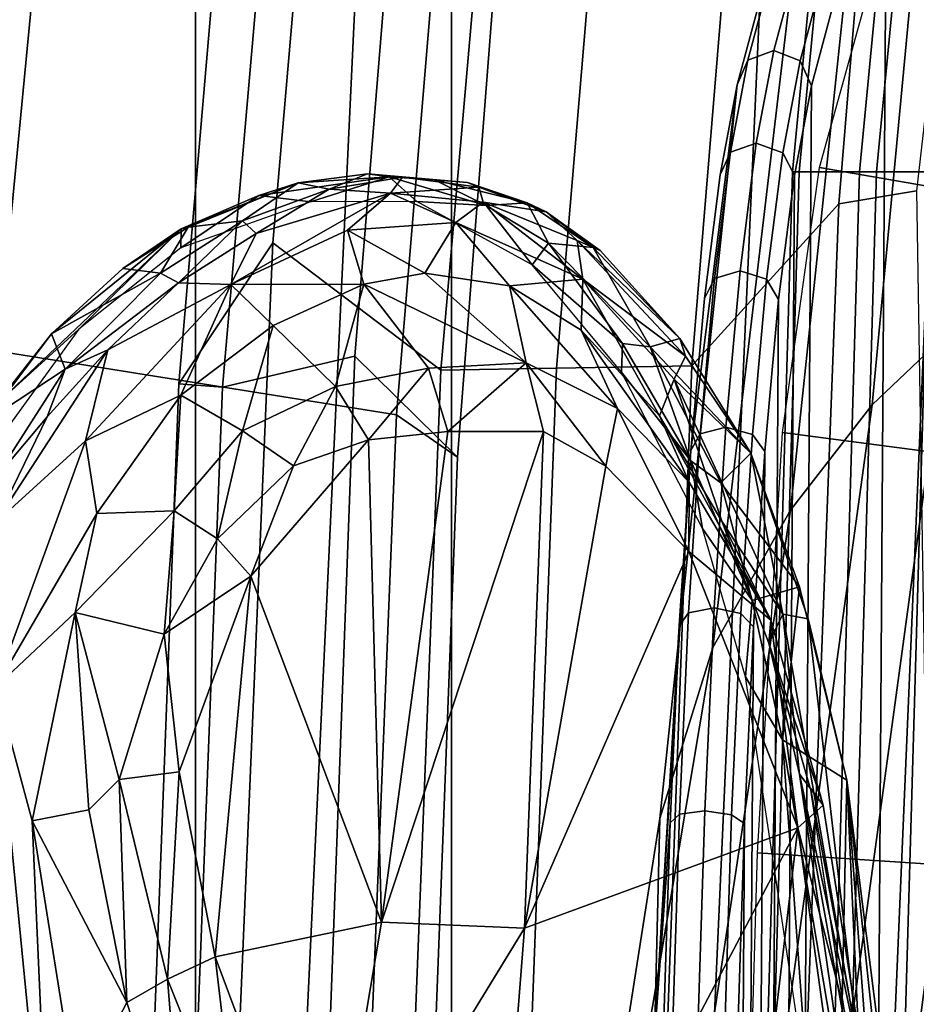
# Model space of a CAD drawing. Units: inches. Extents: x -1 to 172, y -6 to 173.
# Drawn here: x 122 to 122, y 34 to 35 of the extents above; entities that cross this region are included whole.
import ezdxf

# ---------------------------------------------------------------- set-up
doc = ezdxf.new("R2010")
doc.units = ezdxf.units.IN
doc.header["$MEASUREMENT"] = 0
for name, color, linetype in [('SEAT-BASE', 5, 'Continuous'), ('SEAT-FABRICBACK', 5, 'Continuous'), ('SEAT-FRAME', 5, 'Continuous')]:
    doc.layers.add(name, color=color, linetype=linetype)

# ---------------------------------------------------------------- blocks, each defined once
blk = doc.blocks.new('1AERON2_B_TLIMANGL_ARMS_POSTUREFITSL_3T')
at = {"layer": 'SEAT-BASE'}
for points in [[(-9.48739, 0.56588, 4.77214), (-10.2599, 0.51975, 4.65567), (-2.1068, 0.77224, 6.35289), (-2.10307, 0.77646, 6.30931)], [(-9.48739, 0.56588, 4.77214), (-2.10307, 0.77646, 6.30931), (-3.28345, 0.73627, 6.03732), (-9.60095, 0.5631, 4.67571)], [(-10.2599, 0.51975, 4.65567), (-2.1068, 0.77224, 6.35289), (-2.11113, 0.75424, 6.39719), (-10.4596, 0.48986, 4.63974)], [(-2.11113, 0.75424, 6.39719), (-10.4596, 0.48986, 4.63974), (-11.19226, 0.43029, 4.5256), (-2.10264, 0.70982, 6.44774)]]:
    blk.add_3dface(points, dxfattribs=at)
at = {"layer": 'SEAT-FABRICBACK'}
for points in [[(-8.63545, -9.12942, 31.4761), (-8.46482, -8.92312, 30.89221), (-8.46482, 8.92312, 30.89221), (-8.63545, 9.12942, 31.4761)], [(-8.26092, -8.70793, 30.30616), (-8.26092, 8.70793, 30.30616), (-8.46482, 8.92312, 30.89221), (-8.46482, -8.92312, 30.89221)], [(-8.26092, -8.70793, 30.30616), (-7.8078, -8.26444, 29.1463), (-7.8078, 8.26444, 29.1463), (-8.26092, 8.70793, 30.30616)]]:
    blk.add_3dface(points, dxfattribs=at)
at = {"layer": 'SEAT-FRAME'}
for points in [[(-7.98925, 1.4045, 13.94145), (-7.93588, 1.4045, 14.01992), (-7.81261, 2.69196, 14.10084), (-7.86598, 2.69196, 14.02237)], [(-7.98396, 1.4045, 13.8467), (-7.98925, 1.4045, 13.94145), (-7.86598, 2.69196, 14.02237), (-7.86069, 2.69196, 13.92761)], [(-7.92218, 1.4045, 13.77465), (-7.98396, 1.4045, 13.8467), (-7.86069, 2.69196, 13.92761), (-7.79891, 2.69196, 13.85557)], [(-7.87979, 1.4045, 14.05349), (-7.76948, 2.69196, 14.1317), (-7.81261, 2.69196, 14.10084), (-7.93588, 1.4045, 14.01992)], [(-7.82935, 1.4045, 13.75497), (-7.92218, 1.4045, 13.77465), (-7.79891, 2.69196, 13.85557), (-7.70608, 2.69196, 13.83588)], [(-7.85575, 2.5492, 14.41087), (-7.75578, 2.56443, 14.42697), (-7.89041, 1.38939, 14.33451), (-7.95224, 1.37915, 14.34684)], [(-7.96653, 2.49521, 14.40754), (-7.85575, 2.5492, 14.41087), (-7.95224, 1.37915, 14.34684), (-8.06946, 1.25015, 14.34158)], [(-8.37236, 2.46589, 15.13381), (-8.30047, 2.53749, 14.81039), (-8.40316, 1.34797, 14.74518), (-8.47813, 1.23584, 15.07332)], [(-8.30047, 2.53749, 14.81039), (-8.16074, 2.48788, 14.51056), (-8.2692, 1.24657, 14.43979), (-8.40316, 1.34797, 14.74518)], [(-8.17711, 1.24836, 14.37511), (-8.0724, 2.49155, 14.44304), (-7.96653, 2.49521, 14.40754), (-8.06946, 1.25015, 14.34158)], [(-8.16074, 2.48788, 14.51056), (-8.0724, 2.49155, 14.44304), (-8.17711, 1.24836, 14.37511), (-8.2692, 1.24657, 14.43979)], [(-8.33623, 2.46039, 15.29258), (-8.37236, 2.46589, 15.13381), (-8.47813, 1.23584, 15.07332), (-8.44312, 1.23315, 15.23399)], [(-8.25301, 2.29287, 15.40895), (-8.33623, 2.46039, 15.29258), (-8.44312, 1.23315, 15.23399), (-8.33773, 1.25791, 15.36129)], [(-8.81035, 1.22517, 16.09911), (-8.70582, 2.34121, 16.13732), (-8.51878, 2.33844, 16.04034), (-8.6222, 1.26183, 16.00004)], [(-8.6222, 1.26183, 16.00004), (-8.51878, 2.33844, 16.04034), (-8.21872, 2.24426, 15.74426), (-8.30452, 1.2112, 15.69842)], [(-8.17473, 2.22279, 15.56257), (-8.25301, 2.29287, 15.40895), (-8.33773, 1.25791, 15.36129), (-8.25609, 1.17745, 15.51878)], [(-8.21872, 2.24426, 15.74426), (-8.17473, 2.22279, 15.56257), (-8.25609, 1.17745, 15.51878), (-8.30452, 1.2112, 15.69842)], [(-7.85112, 2.01149, 20.74936), (-7.92584, 1.21904, 20.80322), (-7.86763, 1.27433, 21.49531), (-7.78977, 2.10012, 21.47674)], [(-7.91265, 1.87645, 20.02404), (-7.99066, 1.13527, 20.03637), (-7.92584, 1.21904, 20.80322), (-7.85112, 2.01149, 20.74936)], [(-7.97306, 1.69813, 19.31617), (-8.05253, 1.02577, 19.30887), (-7.99066, 1.13527, 20.03637), (-7.91265, 1.87645, 20.02404)], [(-7.91402, 1.69733, 19.31134), (-7.85365, 1.87572, 20.01918), (-7.87819, -1.82802, 20.05141), (-7.93627, -1.66119, 19.34057)], [(-8.41037, 0, 16.17815), (-8.32834, 1.73996, 16.20482), (-8.74744, 1.76225, 16.42226), (-8.83538, 0, 16.40059)], [(-8.41037, 0, 16.17815), (-8.08435, 0, 15.82449), (-8.00626, 1.74161, 15.85546), (-8.32834, 1.73996, 16.20482)], [(-7.93862, 0, 15.53788), (-7.86508, 1.7243, 15.57151), (-8.00626, 1.74161, 15.85546), (-8.08435, 0, 15.82449)], [(-7.94382, 1.72604, 19.3057), (-8.0041, 1.50128, 18.60282), (-8.02479, 1.49345, 18.60738), (-7.96454, 1.71804, 19.30975)], [(-7.92293, 1.71747, 19.30635), (-7.98317, 1.49288, 18.604), (-8.0041, 1.50128, 18.60282), (-7.94382, 1.72604, 19.3057)], [(-7.96454, 1.71804, 19.30975), (-8.02479, 1.49345, 18.60738), (-8.03322, 1.47394, 18.61502), (-7.97306, 1.69813, 19.31617)], [(-7.91402, 1.69733, 19.31134), (-7.97416, 1.47313, 18.61023), (-7.98317, 1.49288, 18.604), (-7.92293, 1.71747, 19.30635)], [(-7.93862, 0, 15.53788), (-7.86505, 0, 15.25697), (-7.7941, 1.72095, 15.29175), (-7.86508, 1.7243, 15.57151)], [(-8.03322, 1.47394, 18.61502), (-8.09477, 0.88946, 18.676), (-8.05253, 1.02577, 19.30887), (-7.97306, 1.69813, 19.31617)], [(-7.93627, -1.66119, 19.34057), (-7.99351, -1.44844, 18.63566), (-7.97416, 1.47313, 18.61023), (-7.91402, 1.69733, 19.31134)], [(-7.76662, 1.37322, 18.63005), (-7.9676, 1.40809, 18.63497), (-7.88791, 1.69486, 19.56484), (-7.68728, 1.65875, 19.55577)], [(-8.0041, 1.50128, 18.60282), (-8.01806, 1.42752, 18.44202), (-8.03863, 1.42032, 18.44794), (-8.02479, 1.49345, 18.60738)], [(-7.98317, 1.49288, 18.604), (-7.99701, 1.41977, 18.44461), (-8.01806, 1.42752, 18.44202), (-8.0041, 1.50128, 18.60282)], [(-8.02479, 1.49345, 18.60738), (-8.03863, 1.42032, 18.44794), (-8.04677, 1.40234, 18.45893), (-8.03322, 1.47394, 18.61502)], [(-7.97416, 1.47313, 18.61023), (-7.9877, 1.40156, 18.4542), (-7.99701, 1.41977, 18.44461), (-7.98317, 1.49288, 18.604)], [(-8.0703, 1.18259, 18.19643), (-8.09921, 0.71421, 18.31467), (-8.09477, 0.88946, 18.676), (-8.03322, 1.47394, 18.61502)], [(-8.0703, 1.18259, 18.19643), (-8.03322, 1.47394, 18.61502), (-8.04677, 1.40234, 18.45893), (-8.05931, 1.30368, 18.31731)], [(-7.9877, 1.40156, 18.4542), (-7.97416, 1.47313, 18.61023), (-7.99351, -1.44844, 18.63566), (-8.00613, -1.37943, 18.4784)], [(-8.01806, 1.42752, 18.44202), (-8.03098, 1.32588, 18.29615), (-8.05144, 1.31955, 18.3033), (-8.03863, 1.42032, 18.44794)], [(-7.99701, 1.41977, 18.44461), (-8.00981, 1.31902, 18.30001), (-8.03098, 1.32588, 18.29615), (-8.01806, 1.42752, 18.44202)], [(-8.03863, 1.42032, 18.44794), (-8.05144, 1.31955, 18.3033), (-8.05931, 1.30368, 18.31731), (-8.04677, 1.40234, 18.45893)], [(-7.9877, 1.40156, 18.4542), (-8.00024, 1.30293, 18.31265), (-8.00981, 1.31902, 18.30001), (-7.99701, 1.41977, 18.44461)], [(-7.98925, 1.4045, 13.94145), (-7.98396, 1.4045, 13.8467), (-8.02449, 0, 13.81788), (-8.02978, -0.00021, 13.91263)], [(-7.93588, 1.4045, 14.01992), (-7.98925, 1.4045, 13.94145), (-8.02978, -0.00021, 13.91263), (-7.97642, 0, 13.99111)], [(-7.98396, 1.4045, 13.8467), (-7.92218, 1.4045, 13.77465), (-7.96272, 0, 13.74584), (-8.02449, 0, 13.81788)], [(-7.7949, 1.1704, 18.30889), (-7.99704, 1.19697, 18.30066), (-7.9676, 1.40809, 18.63497), (-7.76662, 1.37322, 18.63005)], [(-7.87979, 1.4045, 14.05349), (-7.93588, 1.4045, 14.01992), (-7.97642, 0, 13.99111), (-7.92032, 0, 14.02468)], [(-7.92218, 1.4045, 13.77465), (-7.82935, 1.4045, 13.75497), (-7.8699, 0, 13.72618), (-7.96272, 0, 13.74584)], [(-7.85541, 0.44899, 14.19814), (-7.81821, 1.41134, 14.22143), (-7.87979, 1.4045, 14.05349), (-7.92032, 0, 14.02468)], [(-8.47624, 1.35927, 16.28704), (-8.38297, 1.39585, 16.23856), (-8.41422, 1.38566, 16.24424)], [(-8.47071, 1.36054, 16.30213), (-8.38297, 1.39585, 16.23856), (-8.47624, 1.35927, 16.28704)], [(-8.47071, 1.36054, 16.30213), (-8.42718, 1.36545, 16.32496), (-8.38297, 1.39585, 16.23856)], [(-8.42718, 1.36545, 16.32496), (-8.35814, 1.39092, 16.27922), (-8.38297, 1.39585, 16.23856)], [(-8.31041, 1.40073, 16.16122), (-8.37308, 1.38059, 16.20352), (-8.41422, 1.38566, 16.24424)], [(-8.38297, 1.39585, 16.23856), (-8.31041, 1.40073, 16.16122), (-8.41422, 1.38566, 16.24424)], [(-8.38297, 1.39585, 16.23856), (-8.32785, 1.40309, 16.19324), (-8.31041, 1.40073, 16.16122)], [(-8.35814, 1.39092, 16.27922), (-8.32785, 1.40309, 16.19324), (-8.38297, 1.39585, 16.23856)], [(-8.28832, 1.38095, 16.12971), (-8.37308, 1.38059, 16.20352), (-8.31041, 1.40073, 16.16122)], [(-8.35814, 1.39092, 16.27922), (-8.29979, 1.40045, 16.22796), (-8.32785, 1.40309, 16.19324)], [(-8.35814, 1.39092, 16.27922), (-8.30938, 1.38757, 16.25367), (-8.29979, 1.40045, 16.22796)], [(-8.24801, 1.39624, 16.17385), (-8.32785, 1.40309, 16.19324), (-8.29979, 1.40045, 16.22796)], [(-8.32785, 1.40309, 16.19324), (-8.27436, 1.39828, 16.14465), (-8.31041, 1.40073, 16.16122)], [(-8.32785, 1.40309, 16.19324), (-8.24801, 1.39624, 16.17385), (-8.27436, 1.39828, 16.14465)], [(-8.23324, 1.37786, 16.08083), (-8.28832, 1.38095, 16.12971), (-8.31041, 1.40073, 16.16122)], [(-8.31041, 1.40073, 16.16122), (-8.27436, 1.39828, 16.14465), (-8.23324, 1.37786, 16.08083)], [(-8.23897, 1.39229, 16.18044), (-8.29979, 1.40045, 16.22796), (-8.30938, 1.38757, 16.25367)], [(-8.23897, 1.39229, 16.18044), (-8.24801, 1.39624, 16.17385), (-8.29979, 1.40045, 16.22796)], [(-8.27436, 1.39828, 16.14465), (-8.2006, 1.38, 16.12451), (-8.23324, 1.37786, 16.08083)], [(-8.24801, 1.39624, 16.17385), (-8.2006, 1.38, 16.12451), (-8.27436, 1.39828, 16.14465)], [(-8.23897, 1.39229, 16.18044), (-8.2006, 1.38, 16.12451), (-8.24801, 1.39624, 16.17385)], [(-8.00613, -1.37943, 18.4784), (-8.01737, -1.28312, 18.33515), (-8.00024, 1.30293, 18.31265), (-7.9877, 1.40156, 18.4542)], [(-8.35814, 1.39092, 16.27922), (-8.42718, 1.36545, 16.32496), (-8.4163, 1.35559, 16.33271)], [(-8.35814, 1.39092, 16.27922), (-8.4163, 1.35559, 16.33271), (-8.30938, 1.38757, 16.25367)], [(-8.30938, 1.38757, 16.25367), (-8.23553, 1.3805, 16.18754), (-8.23897, 1.39229, 16.18044)], [(-8.18544, 1.37265, 16.12277), (-8.2006, 1.38, 16.12451), (-8.23897, 1.39229, 16.18044)], [(-8.23553, 1.3805, 16.18754), (-8.18544, 1.37265, 16.12277), (-8.23897, 1.39229, 16.18044)], [(-7.98731, 0.46375, 14.32351), (-7.95224, 1.37915, 14.34684), (-7.89041, 1.38939, 14.33451), (-7.8758, 0.48897, 14.32512)], [(-8.4763, 1.34411, 16.27943), (-8.41422, 1.38566, 16.24424), (-8.37308, 1.38059, 16.20352)], [(-8.41422, 1.38566, 16.24424), (-8.4763, 1.34411, 16.27943), (-8.47624, 1.35927, 16.28704)], [(-8.34355, 1.35823, 16.27959), (-8.30938, 1.38757, 16.25367), (-8.43649, 1.3148, 16.34557)], [(-8.4163, 1.35559, 16.33271), (-8.43649, 1.3148, 16.34557), (-8.30938, 1.38757, 16.25367)], [(-8.30938, 1.38757, 16.25367), (-8.34355, 1.35823, 16.27959), (-8.25739, 1.36421, 16.20647)], [(-8.25739, 1.36421, 16.20647), (-8.23553, 1.3805, 16.18754), (-8.30938, 1.38757, 16.25367)], [(-8.23324, 1.37786, 16.08083), (-8.19663, 1.33056, 16.02634), (-8.28832, 1.38095, 16.12971)], [(-8.23553, 1.3805, 16.18754), (-8.25739, 1.36421, 16.20647), (-8.15608, 1.31909, 16.0981)], [(-8.23553, 1.3805, 16.18754), (-8.15608, 1.31909, 16.0981), (-8.16074, 1.34993, 16.10649)], [(-8.16074, 1.34993, 16.10649), (-8.18544, 1.37265, 16.12277), (-8.23553, 1.3805, 16.18754)], [(-8.1835, 1.34778, 16.0305), (-8.23324, 1.37786, 16.08083), (-8.2006, 1.38, 16.12451)], [(-8.23324, 1.37786, 16.08083), (-8.1835, 1.34778, 16.0305), (-8.19663, 1.33056, 16.02634)], [(-8.18544, 1.37265, 16.12277), (-8.14797, 1.34441, 16.06346), (-8.2006, 1.38, 16.12451)], [(-8.2006, 1.38, 16.12451), (-8.14797, 1.34441, 16.06346), (-8.1835, 1.34778, 16.0305)], [(-8.14245, 1.34193, 16.07304), (-8.14797, 1.34441, 16.06346), (-8.18544, 1.37265, 16.12277)], [(-8.14245, 1.34193, 16.07304), (-8.18544, 1.37265, 16.12277), (-8.16074, 1.34993, 16.10649)], [(-8.1002, 0.41697, 14.32253), (-8.06946, 1.25015, 14.34158), (-7.95224, 1.37915, 14.34684), (-7.98731, 0.46375, 14.32351)], [(-8.47071, 1.36054, 16.30213), (-8.49263, 1.32382, 16.36495), (-8.42718, 1.36545, 16.32496)], [(-8.49263, 1.32382, 16.36495), (-8.47823, 1.31619, 16.37261), (-8.42718, 1.36545, 16.32496)], [(-8.47823, 1.31619, 16.37261), (-8.4163, 1.35559, 16.33271), (-8.42718, 1.36545, 16.32496)], [(-8.62356, 1.2195, 16.3634), (-8.57953, 1.27567, 16.35903), (-8.47624, 1.35927, 16.28704)], [(-8.5577, 1.27927, 16.3281), (-8.62356, 1.2195, 16.3634), (-8.47624, 1.35927, 16.28704)], [(-8.57953, 1.27567, 16.35903), (-8.52262, 1.32755, 16.33159), (-8.47624, 1.35927, 16.28704)], [(-8.4763, 1.34411, 16.27943), (-8.5577, 1.27927, 16.3281), (-8.47624, 1.35927, 16.28704)], [(-8.52262, 1.32755, 16.33159), (-8.49263, 1.32382, 16.36495), (-8.47071, 1.36054, 16.30213)], [(-8.47624, 1.35927, 16.28704), (-8.52262, 1.32755, 16.33159), (-8.47071, 1.36054, 16.30213)], [(-8.3306, 1.31505, 16.28295), (-8.34355, 1.35823, 16.27959), (-8.43649, 1.3148, 16.34557)], [(-8.34355, 1.35823, 16.27959), (-8.28201, 1.32377, 16.24051), (-8.25739, 1.36421, 16.20647)], [(-8.3306, 1.31505, 16.28295), (-8.28201, 1.32377, 16.24051), (-8.34355, 1.35823, 16.27959)], [(-8.25739, 1.36421, 16.20647), (-8.28201, 1.32377, 16.24051), (-8.2145, 1.31374, 16.17757)], [(-8.25739, 1.36421, 16.20647), (-8.2145, 1.31374, 16.17757), (-8.15608, 1.31909, 16.0981)], [(-8.4163, 1.35559, 16.33271), (-8.47823, 1.31619, 16.37261), (-8.43649, 1.3148, 16.34557)], [(-8.07443, 1.25779, 15.99651), (-8.16074, 1.34993, 16.10649), (-8.15608, 1.31909, 16.0981)], [(-8.14245, 1.34193, 16.07304), (-8.16074, 1.34993, 16.10649), (-8.07897, 1.27198, 15.98784)], [(-8.07443, 1.25779, 15.99651), (-8.07897, 1.27198, 15.98784), (-8.16074, 1.34993, 16.10649)], [(-8.50931, 0.41224, 15.05583), (-8.47813, 1.23584, 15.07332), (-8.40316, 1.34797, 14.74518), (-8.43687, 0.55158, 14.72424)], [(-8.43687, 0.55158, 14.72424), (-8.40316, 1.34797, 14.74518), (-8.2692, 1.24657, 14.43979), (-8.30195, 0.41579, 14.41897)], [(-8.19663, 1.33056, 16.02634), (-8.1835, 1.34778, 16.0305), (-8.1245, 1.26781, 15.94102)], [(-8.10265, 1.26525, 15.93915), (-8.1835, 1.34778, 16.0305), (-8.14797, 1.34441, 16.06346)], [(-8.10265, 1.26525, 15.93915), (-8.1245, 1.26781, 15.94102), (-8.1835, 1.34778, 16.0305)], [(-8.10265, 1.26525, 15.93915), (-8.14797, 1.34441, 16.06346), (-8.07897, 1.27198, 15.98784)], [(-8.07897, 1.27198, 15.98784), (-8.14797, 1.34441, 16.06346), (-8.14245, 1.34193, 16.07304)], [(-8.49263, 1.32382, 16.36495), (-8.52262, 1.32755, 16.33159), (-8.57953, 1.27567, 16.35903)], [(-8.19663, 1.33056, 16.02634), (-8.1245, 1.26781, 15.94102), (-8.12528, 1.24506, 15.93313)], [(-8.03098, 1.32588, 18.29615), (-8.04227, 1.20113, 18.17165), (-8.06264, 1.19585, 18.17984), (-8.05144, 1.31955, 18.3033)], [(-8.00981, 1.31902, 18.30001), (-8.02101, 1.19535, 18.17661), (-8.04227, 1.20113, 18.17165), (-8.03098, 1.32588, 18.29615)], [(-8.49263, 1.32382, 16.36495), (-8.57953, 1.27567, 16.35903), (-8.56858, 1.24736, 16.40478)], [(-8.47823, 1.31619, 16.37261), (-8.49263, 1.32382, 16.36495), (-8.56858, 1.24736, 16.40478)], [(-8.3306, 1.31505, 16.28295), (-8.20124, 1.25254, 16.25902), (-8.28201, 1.32377, 16.24051)], [(-8.20124, 1.25254, 16.25902), (-8.2145, 1.31374, 16.17757), (-8.28201, 1.32377, 16.24051)], [(-8.15746, 1.27859, 16.11326), (-8.15608, 1.31909, 16.0981), (-8.2145, 1.31374, 16.17757)], [(-8.15608, 1.31909, 16.0981), (-8.15746, 1.27859, 16.11326), (-8.09515, 1.21038, 16.03541)], [(-8.09515, 1.21038, 16.03541), (-8.08338, 1.23955, 16.00611), (-8.15608, 1.31909, 16.0981)], [(-8.15608, 1.31909, 16.0981), (-8.08338, 1.23955, 16.00611), (-8.07443, 1.25779, 15.99651)], [(-8.05144, 1.31955, 18.3033), (-8.06264, 1.19585, 18.17984), (-8.0703, 1.18259, 18.19643), (-8.05931, 1.30368, 18.31731)], [(-8.00024, 1.30293, 18.31265), (-8.01121, 1.18186, 18.19184), (-8.02101, 1.19535, 18.17661), (-8.00981, 1.31902, 18.30001)], [(-8.47823, 1.31619, 16.37261), (-8.56858, 1.24736, 16.40478), (-8.53463, 1.26297, 16.40401)], [(-8.47647, 1.22661, 16.3803), (-8.43649, 1.3148, 16.34557), (-8.55237, 1.19032, 16.41105)], [(-8.43649, 1.3148, 16.34557), (-8.53463, 1.26297, 16.40401), (-8.55237, 1.19032, 16.41105)], [(-8.47823, 1.31619, 16.37261), (-8.53463, 1.26297, 16.40401), (-8.43649, 1.3148, 16.34557)], [(-8.4028, 1.28217, 16.33586), (-8.43649, 1.3148, 16.34557), (-8.47647, 1.22661, 16.3803)], [(-8.43649, 1.3148, 16.34557), (-8.4028, 1.28217, 16.33586), (-8.3306, 1.31505, 16.28295)], [(-8.4028, 1.28217, 16.33586), (-8.35334, 1.2337, 16.37165), (-8.3306, 1.31505, 16.28295)], [(-8.35334, 1.2337, 16.37165), (-8.27902, 1.24822, 16.32576), (-8.3306, 1.31505, 16.28295)], [(-8.27902, 1.24822, 16.32576), (-8.20124, 1.25254, 16.25902), (-8.3306, 1.31505, 16.28295)], [(-8.2145, 1.31374, 16.17757), (-8.20124, 1.25254, 16.25902), (-8.1285, 1.21623, 16.18151)], [(-8.15746, 1.27859, 16.11326), (-8.2145, 1.31374, 16.17757), (-8.1285, 1.21623, 16.18151)], [(-8.01121, 1.18186, 18.19184), (-8.00024, 1.30293, 18.31265), (-8.01737, -1.28312, 18.33515), (-8.02675, -1.16404, 18.21226)], [(-8.62356, 1.2195, 16.3634), (-8.5577, 1.27927, 16.3281), (-8.64519, 1.15877, 16.36226)], [(-8.42718, 1.19839, 16.40118), (-8.4028, 1.28217, 16.33586), (-8.47647, 1.22661, 16.3803)], [(-8.4028, 1.28217, 16.33586), (-8.42718, 1.19839, 16.40118), (-8.35334, 1.2337, 16.37165)], [(-8.15746, 1.27859, 16.11326), (-8.07157, 1.15735, 16.11237), (-8.09515, 1.21038, 16.03541)], [(-8.07157, 1.15735, 16.11237), (-8.15746, 1.27859, 16.11326), (-8.1285, 1.21623, 16.18151)], [(-8.56858, 1.24736, 16.40478), (-8.57953, 1.27567, 16.35903), (-8.63279, 1.20534, 16.38463)], [(-8.57953, 1.27567, 16.35903), (-8.62356, 1.2195, 16.3634), (-8.63279, 1.20534, 16.38463)], [(-8.02235, 1.18043, 15.91861), (-8.10265, 1.26525, 15.93915), (-8.07897, 1.27198, 15.98784)], [(-8.07897, 1.27198, 15.98784), (-8.07443, 1.25779, 15.99651), (-8.02235, 1.18043, 15.91861)], [(-7.92584, 1.21904, 20.80322), (-8.03445, 0.43018, 20.85982), (-7.9795, 0.452, 21.51668), (-7.86763, 1.27433, 21.49531)], [(-7.86763, 1.27433, 21.49531), (-7.9795, 0.452, 21.51668), (-7.92653, 0.43573, 21.85412), (-7.82188, 1.22253, 21.91251)], [(-8.53463, 1.26297, 16.40401), (-8.58281, 1.20949, 16.42238), (-8.62412, 1.12531, 16.43746)], [(-8.62412, 1.12531, 16.43746), (-8.55237, 1.19032, 16.41105), (-8.53463, 1.26297, 16.40401)], [(-8.58281, 1.20949, 16.42238), (-8.53463, 1.26297, 16.40401), (-8.56858, 1.24736, 16.40478)], [(-8.12528, 1.24506, 15.93313), (-8.1245, 1.26781, 15.94102), (-8.07014, 1.17449, 15.86355)], [(-8.10265, 1.26525, 15.93915), (-8.07014, 1.17449, 15.86355), (-8.1245, 1.26781, 15.94102)], [(-8.04621, 1.1569, 15.85297), (-8.10265, 1.26525, 15.93915), (-8.02235, 1.18043, 15.91861)], [(-8.04621, 1.1569, 15.85297), (-8.07014, 1.17449, 15.86355), (-8.10265, 1.26525, 15.93915)], [(-8.6222, 1.26183, 16.00004), (-8.30452, 1.2112, 15.69842), (-8.33614, 0.42393, 15.6828), (-8.65719, 0.54117, 15.98657)], [(-8.37229, 0.32523, 15.34284), (-8.33773, 1.25791, 15.36129), (-8.44312, 1.23315, 15.23399), (-8.475, 0.41135, 15.21719)], [(-8.28886, 0.31803, 15.5024), (-8.25609, 1.17745, 15.51878), (-8.33773, 1.25791, 15.36129), (-8.37229, 0.32523, 15.34284)], [(-8.07443, 1.25779, 15.99651), (-8.08338, 1.23955, 16.00611), (-8.02235, 1.18043, 15.91861)], [(-8.56858, 1.24736, 16.40478), (-8.63279, 1.20534, 16.38463), (-8.62491, 1.15988, 16.42634)], [(-8.58281, 1.20949, 16.42238), (-8.56858, 1.24736, 16.40478), (-8.62491, 1.15988, 16.42634)], [(-8.32701, 1.19123, 16.37588), (-8.27902, 1.24822, 16.32576), (-8.35334, 1.2337, 16.37165)], [(-8.27902, 1.24822, 16.32576), (-8.32701, 1.19123, 16.37588), (-8.2638, 1.19773, 16.3278)], [(-8.20841, 0.41638, 14.35548), (-8.30195, 0.41579, 14.41897), (-8.2692, 1.24657, 14.43979), (-8.17711, 1.24836, 14.37511)], [(-8.20124, 1.25254, 16.25902), (-8.27902, 1.24822, 16.32576), (-8.2638, 1.19773, 16.3278)], [(-8.18753, 1.19773, 16.26065), (-8.20124, 1.25254, 16.25902), (-8.2638, 1.19773, 16.3278)], [(-8.20841, 0.41638, 14.35548), (-8.17711, 1.24836, 14.37511), (-8.06946, 1.25015, 14.34158), (-8.1002, 0.41697, 14.32253)], [(-8.1285, 1.21623, 16.18151), (-8.20124, 1.25254, 16.25902), (-8.1379, 1.17011, 16.20849)], [(-8.1379, 1.17011, 16.20849), (-8.20124, 1.25254, 16.25902), (-8.18753, 1.19773, 16.26065)], [(-8.06079, 1.12053, 15.83894), (-8.12528, 1.24506, 15.93313), (-8.07014, 1.17449, 15.86355)], [(-8.08338, 1.23955, 16.00611), (-8.09515, 1.21038, 16.03541), (-8.04537, 1.12642, 15.96716)], [(-8.08338, 1.23955, 16.00611), (-7.99696, 1.05224, 15.87936), (-8.02235, 1.18043, 15.91861)], [(-7.99696, 1.05224, 15.87936), (-8.08338, 1.23955, 16.00611), (-8.04537, 1.12642, 15.96716)], [(-8.475, 0.41135, 15.21719), (-8.44312, 1.23315, 15.23399), (-8.47813, 1.23584, 15.07332), (-8.50931, 0.41224, 15.05583)], [(-8.42718, 1.19839, 16.40118), (-8.38679, 1.17042, 16.41101), (-8.35334, 1.2337, 16.37165)], [(-8.35334, 1.2337, 16.37165), (-8.38679, 1.17042, 16.41101), (-8.32701, 1.19123, 16.37588)], [(-8.47647, 1.22661, 16.3803), (-8.55237, 1.19032, 16.41105), (-8.54326, 1.13257, 16.41296)], [(-8.47647, 1.22661, 16.3803), (-8.54326, 1.13257, 16.41296), (-8.48181, 1.13472, 16.42682)], [(-8.48181, 1.13472, 16.42682), (-8.42718, 1.19839, 16.40118), (-8.47647, 1.22661, 16.3803)], [(-8.1379, 1.17011, 16.20849), (-8.0717, 1.10214, 16.13056), (-8.1285, 1.21623, 16.18151)], [(-8.0717, 1.10214, 16.13056), (-8.07157, 1.15735, 16.11237), (-8.1285, 1.21623, 16.18151)], [(-7.99066, 1.13527, 20.03637), (-8.10218, 0.39788, 20.05143), (-8.03445, 0.43018, 20.85982), (-7.92584, 1.21904, 20.80322)], [(-7.82188, 1.22253, 21.91251), (-7.92653, 0.43573, 21.85412), (-7.8555, 0.37099, 22.11264), (-7.77457, 1.02689, 22.23435)], [(-8.62491, 1.15988, 16.42634), (-8.62412, 1.12531, 16.43746), (-8.58281, 1.20949, 16.42238)], [(-8.33614, 0.42393, 15.6828), (-8.30452, 1.2112, 15.69842), (-8.25609, 1.17745, 15.51878), (-8.28886, 0.31803, 15.5024)], [(-8.00644, 1.04761, 16.02715), (-8.09515, 1.21038, 16.03541), (-8.07157, 1.15735, 16.11237)], [(-8.04537, 1.12642, 15.96716), (-8.09515, 1.21038, 16.03541), (-8.00644, 1.04761, 16.02715)], [(-8.04227, 1.20113, 18.17165), (-8.05167, 1.0573, 18.07153), (-8.07197, 1.05326, 18.08055), (-8.06264, 1.19585, 18.17984)], [(-8.02101, 1.19535, 18.17661), (-8.03033, 1.05277, 18.07738), (-8.05167, 1.0573, 18.07153), (-8.04227, 1.20113, 18.17165)], [(-8.44731, 1.11229, 16.43872), (-8.42718, 1.19839, 16.40118), (-8.48181, 1.13472, 16.42682)], [(-8.42718, 1.19839, 16.40118), (-8.44731, 1.11229, 16.43872), (-8.38679, 1.17042, 16.41101)], [(-8.31659, 0.80688, 16.34607), (-8.2638, 1.19773, 16.3278), (-8.32701, 1.19123, 16.37588)], [(-8.31659, 0.80688, 16.34607), (-8.18753, 1.19773, 16.26065), (-8.2638, 1.19773, 16.3278)], [(-8.20278, 0.80235, 16.24396), (-8.18753, 1.19773, 16.26065), (-8.31659, 0.80688, 16.34607)], [(-8.1379, 1.17011, 16.20849), (-8.18753, 1.19773, 16.26065), (-8.20278, 0.80235, 16.24396)], [(-8.06264, 1.19585, 18.17984), (-8.07197, 1.05326, 18.08055), (-8.07947, 1.04299, 18.09921), (-8.0703, 1.18259, 18.19643)], [(-8.01121, 1.18186, 18.19184), (-8.02034, 1.04229, 18.09471), (-8.03033, 1.05277, 18.07738), (-8.02101, 1.19535, 18.17661)], [(-7.81422, 0.84884, 18.10564), (-8.01715, 0.86225, 18.0891), (-7.99704, 1.19697, 18.30066), (-7.7949, 1.1704, 18.30889)], [(-8.62412, 1.12531, 16.43746), (-8.62372, 0.99444, 16.43243), (-8.55237, 1.19032, 16.41105)], [(-8.62372, 0.99444, 16.43243), (-8.54326, 1.13257, 16.41296), (-8.55237, 1.19032, 16.41105)], [(-8.32701, 1.19123, 16.37588), (-8.42069, 1.08257, 16.43751), (-8.31659, 0.80688, 16.34607)], [(-8.32701, 1.19123, 16.37588), (-8.38679, 1.17042, 16.41101), (-8.42069, 1.08257, 16.43751)], [(-8.07947, 1.04299, 18.09921), (-8.09921, 0.71421, 18.31467), (-8.0703, 1.18259, 18.19643)], [(-8.04621, 1.1569, 15.85297), (-8.02235, 1.18043, 15.91861), (-7.98367, 1.07405, 15.84438)], [(-8.02675, -1.16404, 18.21226), (-8.03404, -1.02607, 18.11271), (-8.02034, 1.04229, 18.09471), (-8.01121, 1.18186, 18.19184)], [(-7.97677, 1.0486, 15.85104), (-8.02235, 1.18043, 15.91861), (-7.99696, 1.05224, 15.87936)], [(-8.42069, 1.08257, 16.43751), (-8.38679, 1.17042, 16.41101), (-8.44731, 1.11229, 16.43872)], [(-8.0717, 1.10214, 16.13056), (-8.1379, 1.17011, 16.20849), (-8.20278, 0.80235, 16.24396)], [(-8.0214, 1.06325, 15.79571), (-8.06079, 1.12053, 15.83894), (-8.07014, 1.17449, 15.86355)], [(-8.07014, 1.17449, 15.86355), (-8.04621, 1.1569, 15.85297), (-8.0214, 1.06325, 15.79571)], [(-8.07157, 1.15735, 16.11237), (-8.0717, 1.10214, 16.13056), (-8.00644, 1.04761, 16.02715)], [(-8.0214, 1.06325, 15.79571), (-8.04621, 1.1569, 15.85297), (-7.98367, 1.07405, 15.84438)], [(-8.62372, 0.99444, 16.43243), (-8.56066, 1.05351, 16.42383), (-8.54326, 1.13257, 16.41296)], [(-8.54326, 1.13257, 16.41296), (-8.56066, 1.05351, 16.42383), (-8.48181, 1.13472, 16.42682)], [(-8.48181, 1.13472, 16.42682), (-8.56066, 1.05351, 16.42383), (-8.48976, 1.03627, 16.45336)], [(-8.48976, 1.03627, 16.45336), (-8.44731, 1.11229, 16.43872), (-8.48181, 1.13472, 16.42682)], [(-8.05253, 1.02577, 19.30887), (-8.16486, 0.35747, 19.30433), (-8.10218, 0.39788, 20.05143), (-7.99066, 1.13527, 20.03637)], [(-7.99696, 1.05224, 15.87936), (-8.04537, 1.12642, 15.96716), (-8.00808, 1.02925, 15.91114)], [(-8.04537, 1.12642, 15.96716), (-8.00644, 1.04761, 16.02715), (-8.00808, 1.02925, 15.91114)], [(-8.02662, 1.00249, 15.7821), (-8.06079, 1.12053, 15.83894), (-8.0214, 1.06325, 15.79571)], [(-8.44731, 1.11229, 16.43872), (-8.48976, 1.03627, 16.45336), (-8.42069, 1.08257, 16.43751)], [(-7.98482, 0.88219, 16.01146), (-8.0717, 1.10214, 16.13056), (-8.20278, 0.80235, 16.24396)], [(-8.00644, 1.04761, 16.02715), (-8.0717, 1.10214, 16.13056), (-7.98482, 0.88219, 16.01146)], [(-8.47767, 0.92678, 16.45901), (-8.42069, 1.08257, 16.43751), (-8.48976, 1.03627, 16.45336)], [(-8.44904, 0.77935, 16.44177), (-8.42069, 1.08257, 16.43751), (-8.47767, 0.92678, 16.45901)], [(-8.42069, 1.08257, 16.43751), (-8.44904, 0.77935, 16.44177), (-8.31659, 0.80688, 16.34607)], [(-8.0214, 1.06325, 15.79571), (-7.98367, 1.07405, 15.84438), (-7.99704, 0.95224, 15.75122)], [(-7.99704, 0.95224, 15.75122), (-7.98367, 1.07405, 15.84438), (-7.94586, 0.92003, 15.79441)], [(-7.99704, 0.95224, 15.75122), (-8.02662, 1.00249, 15.7821), (-8.0214, 1.06325, 15.79571)], [(-8.59495, 0.88774, 16.42636), (-8.56066, 1.05351, 16.42383), (-8.62372, 0.99444, 16.43243)], [(-8.56066, 1.05351, 16.42383), (-8.59495, 0.88774, 16.42636), (-8.54963, 0.89647, 16.4418)], [(-8.52558, 0.92066, 16.45367), (-8.48976, 1.03627, 16.45336), (-8.56066, 1.05351, 16.42383)], [(-8.54963, 0.89647, 16.4418), (-8.52558, 0.92066, 16.45367), (-8.56066, 1.05351, 16.42383)], [(-8.07197, 1.05326, 18.08055), (-8.07929, 0.89308, 18.00677), (-8.08671, 0.88617, 18.02695), (-8.07947, 1.04299, 18.09921)], [(-8.05167, 1.0573, 18.07153), (-8.05903, 0.89574, 17.99718), (-8.07929, 0.89308, 18.00677), (-8.07197, 1.05326, 18.08055)], [(-8.03033, 1.05277, 18.07738), (-8.03765, 0.89261, 18.00371), (-8.05903, 0.89574, 17.99718), (-8.05167, 1.0573, 18.07153)], [(-8.02034, 1.04229, 18.09471), (-8.02751, 0.88551, 18.02259), (-8.03765, 0.89261, 18.00371), (-8.03033, 1.05277, 18.07738)], [(-8.00808, 1.02925, 15.91114), (-7.98359, 0.9248, 15.87104), (-7.99696, 1.05224, 15.87936)], [(-7.99696, 1.05224, 15.87936), (-7.93585, 0.70108, 15.77021), (-7.97677, 1.0486, 15.85104)], [(-7.93585, 0.70108, 15.77021), (-7.99696, 1.05224, 15.87936), (-7.98359, 0.9248, 15.87104)], [(-8.08671, 0.88617, 18.02695), (-8.09921, 0.71421, 18.31467), (-8.07947, 1.04299, 18.09921)], [(-7.96471, 0.90012, 15.96331), (-8.00808, 1.02925, 15.91114), (-8.00644, 1.04761, 16.02715)], [(-7.96471, 0.90012, 15.96331), (-8.00644, 1.04761, 16.02715), (-7.98482, 0.88219, 16.01146)], [(-7.94586, 0.92003, 15.79441), (-7.97677, 1.0486, 15.85104), (-7.93585, 0.70108, 15.77021)], [(-8.52558, 0.92066, 16.45367), (-8.47767, 0.92678, 16.45901), (-8.48976, 1.03627, 16.45336)], [(-8.03404, -1.02607, 18.11271), (-8.03914, -0.87049, 18.03787), (-8.02751, 0.88551, 18.02259), (-8.02034, 1.04229, 18.09471)], [(-8.00808, 1.02925, 15.91114), (-7.96471, 0.90012, 15.96331), (-7.97502, 0.91376, 15.91071)], [(-7.97502, 0.91376, 15.91071), (-7.98359, 0.9248, 15.87104), (-8.00808, 1.02925, 15.91114)], [(-8.09477, 0.88946, 18.676), (-8.18593, 0.30856, 18.73901), (-8.16486, 0.35747, 19.30433), (-8.05253, 1.02577, 19.30887)], [(-7.99704, 0.95224, 15.75122), (-7.97637, 0.66895, 15.68776), (-8.02662, 1.00249, 15.7821)], [(-8.57941, 0.54288, 16.39984), (-8.62372, 0.99444, 16.43243), (-8.62785, 0.63485, 16.42356)], [(-8.59495, 0.88774, 16.42636), (-8.62372, 0.99444, 16.43243), (-8.57941, 0.54288, 16.39984)], [(-7.99704, 0.95224, 15.75122), (-7.95105, 0.6795, 15.68034), (-7.97637, 0.66895, 15.68776)], [(-7.95105, 0.6795, 15.68034), (-7.99704, 0.95224, 15.75122), (-7.94586, 0.92003, 15.79441)], [(-8.47767, 0.92678, 16.45901), (-8.52558, 0.92066, 16.45367), (-8.48702, 0.7616, 16.44693)], [(-8.44904, 0.77935, 16.44177), (-8.47767, 0.92678, 16.45901), (-8.48702, 0.7616, 16.44693)], [(-8.51935, 0.74314, 16.43649), (-8.52558, 0.92066, 16.45367), (-8.54963, 0.89647, 16.4418)], [(-8.48702, 0.7616, 16.44693), (-8.52558, 0.92066, 16.45367), (-8.51935, 0.74314, 16.43649)], [(-7.98359, 0.9248, 15.87104), (-7.9459, 0.66538, 15.80307), (-7.93585, 0.70108, 15.77021)], [(-7.93984, 0.6827, 15.849), (-7.9459, 0.66538, 15.80307), (-7.98359, 0.9248, 15.87104)], [(-7.98359, 0.9248, 15.87104), (-7.97502, 0.91376, 15.91071), (-7.93984, 0.6827, 15.849)], [(-7.91155, 0.64906, 15.71713), (-7.95105, 0.6795, 15.68034), (-7.94586, 0.92003, 15.79441)], [(-7.93585, 0.70108, 15.77021), (-7.90762, 0.40583, 15.71644), (-7.94586, 0.92003, 15.79441)], [(-7.90762, 0.40583, 15.71644), (-7.8907, 0.40437, 15.67835), (-7.94586, 0.92003, 15.79441)], [(-7.8907, 0.40437, 15.67835), (-7.91155, 0.64906, 15.71713), (-7.94586, 0.92003, 15.79441)], [(-7.92553, 0.64813, 15.89674), (-7.93984, 0.6827, 15.849), (-7.97494, 0.91365, 15.91112)], [(-7.92553, 0.64813, 15.89674), (-7.97494, 0.91365, 15.91112), (-7.96471, 0.90012, 15.96331)], [(-8.51935, 0.74314, 16.43649), (-8.54963, 0.89647, 16.4418), (-8.59495, 0.88774, 16.42636)], [(-8.05903, 0.89574, 17.99718), (-8.06822, 0.60498, 17.91241), (-8.08846, 0.60326, 17.92225), (-8.07929, 0.89308, 18.00677)], [(-8.03765, 0.89261, 18.00371), (-8.04681, 0.60285, 17.91925), (-8.06822, 0.60498, 17.91241), (-8.05903, 0.89574, 17.99718)], [(-7.92553, 0.64813, 15.89674), (-7.96471, 0.90012, 15.96331), (-7.98482, 0.88219, 16.01146)], [(-8.51935, 0.74314, 16.43649), (-8.59495, 0.88774, 16.42636), (-8.5595, 0.66629, 16.40355)], [(-8.57941, 0.54288, 16.39984), (-8.5595, 0.66629, 16.40355), (-8.59495, 0.88774, 16.42636)], [(-8.09921, 0.71421, 18.31467), (-8.14991, 0.24747, 18.43287), (-8.18593, 0.30856, 18.73901), (-8.09477, 0.88946, 18.676)], [(-8.09585, 0.59869, 17.94308), (-8.09585, 0.59869, 17.94308), (-8.09921, 0.71421, 18.31467), (-8.08671, 0.88617, 18.02695)], [(-8.07929, 0.89308, 18.00677), (-8.08846, 0.60326, 17.92225), (-8.09585, 0.59869, 17.94308), (-8.08671, 0.88617, 18.02695)], [(-8.02751, 0.88551, 18.02259), (-8.03661, 0.5981, 17.93882), (-8.04681, 0.60285, 17.91925), (-8.03765, 0.89261, 18.00371)], [(-8.23318, 0.41136, 16.25431), (-8.04424, 0.38066, 16.05921), (-7.98482, 0.88219, 16.01146)], [(-8.23318, 0.41136, 16.25431), (-7.98482, 0.88219, 16.01146), (-8.20278, 0.80235, 16.24396)], [(-8.03914, -0.87049, 18.03787), (-8.04444, -0.58448, 17.94911), (-8.03661, 0.5981, 17.93882), (-8.02751, 0.88551, 18.02259)], [(-8.04424, 0.38066, 16.05921), (-7.91729, 0.39164, 15.90052), (-7.98482, 0.88219, 16.01146)], [(-7.92553, 0.64813, 15.89674), (-7.98482, 0.88219, 16.01146), (-7.91729, 0.39164, 15.90052)], [(-7.82629, 0.43353, 17.99759), (-8.0294, 0.44092, 17.97947), (-8.01715, 0.86225, 18.0891), (-7.81422, 0.84884, 18.10564)], [(-8.36083, 0.54366, 16.36923), (-8.31659, 0.80688, 16.34607), (-8.44904, 0.77935, 16.44177)], [(-8.31659, 0.80688, 16.34607), (-8.36083, 0.54366, 16.36923), (-8.20278, 0.80235, 16.24396)], [(-8.20278, 0.80235, 16.24396), (-8.36083, 0.54366, 16.36923), (-8.23318, 0.41136, 16.25431)], [(-8.43014, 0.6195, 16.41313), (-8.44904, 0.77935, 16.44177), (-8.48702, 0.7616, 16.44693)], [(-8.43014, 0.6195, 16.41313), (-8.36083, 0.54366, 16.36923), (-8.44904, 0.77935, 16.44177)], [(-8.48702, 0.7616, 16.44693), (-8.51935, 0.74314, 16.43649), (-8.47439, 0.6045, 16.40642)], [(-8.43014, 0.6195, 16.41313), (-8.48702, 0.7616, 16.44693), (-8.47439, 0.6045, 16.40642)], [(-8.51935, 0.74314, 16.43649), (-8.5595, 0.66629, 16.40355), (-8.47439, 0.6045, 16.40642)]]:
    blk.add_3dface(points, dxfattribs=at)
at = {"layer": 'SEAT-FRAME', "invisible_edges": 12}
for points in [[(-7.98367, 1.07405, 15.84438), (-8.02235, 1.18043, 15.91861), (-7.97677, 1.0486, 15.85104)], [(-7.97677, 1.0486, 15.85104), (-7.94586, 0.92003, 15.79441), (-7.98367, 1.07405, 15.84438)]]:
    blk.add_3dface(points, dxfattribs=at)

msp = doc.modelspace()

# ---------------------------------------------------------------- block references
msp.add_blockref('1AERON2_B_TLIMANGL_ARMS_POSTUREFITSL_3T', (130.23511, 33.70838))

doc.saveas('drawing.dxf')
